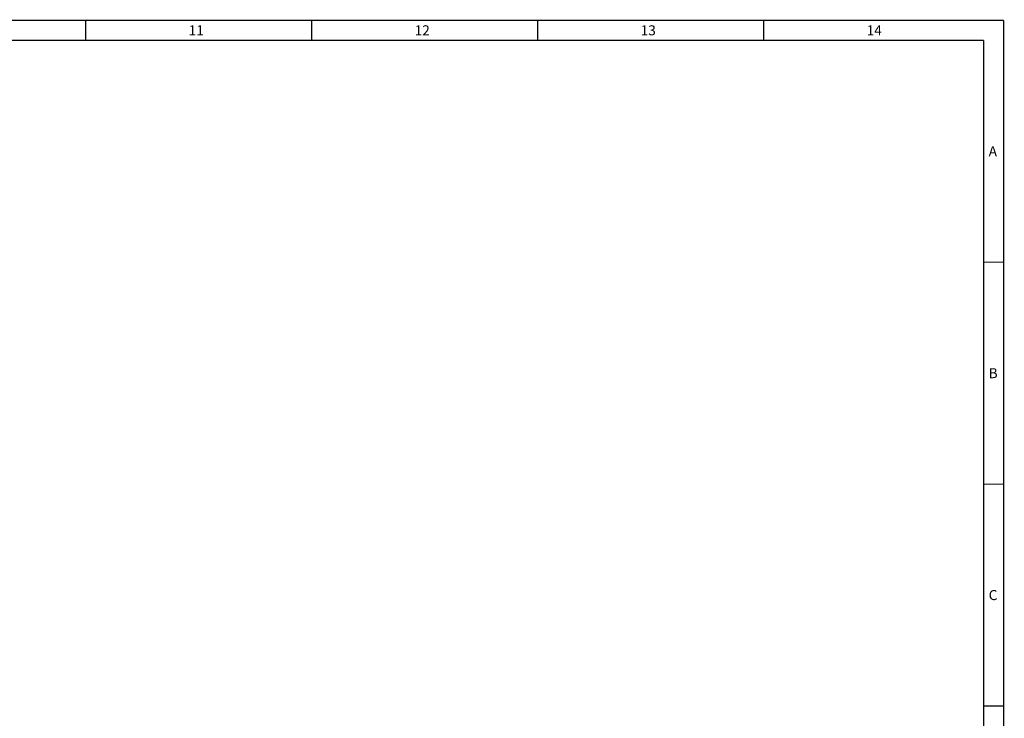
# Model space of a CAD drawing. Extents: x 15 to 813, y 12 to 581.
# Drawn here: x 567 to 813, y 407 to 581 of the extents above; entities that cross this region are included whole.
import ezdxf

# ---------------------------------------------------------------- set-up
doc = ezdxf.new("R2010")
doc.units = 0
doc.header["$LTSCALE"] = 46.255
doc.layers.add('ID-1212_DXF_FORMAT', color=7, linetype='CONTINUOUS')
doc.styles.add('TEXTSTYLE_2', font='txt')

msp = doc.modelspace()

# ---------------------------------------------------------------- linework, layer by layer
at = {"layer": 'ID-1212_DXF_FORMAT', "color": 7, "linetype": 'Continuous', "const_width": 0.3}
for points in [[(812.5, 581), (15.5, 581)], [(812.5, 17), (812.5, 581)], [(807.5, 576), (20.5, 576)], [(807.5, 22), (807.5, 576)]]:
    msp.add_lwpolyline(points, dxfattribs=at)
at = {"layer": 'ID-1212_DXF_FORMAT', "color": 5, "linetype": 'Continuous', "const_width": 0.3}
for points in [[(583.2857, 581), (583.2857, 576)], [(639.7143, 581), (639.7143, 576)], [(696.1429, 581), (696.1429, 576)], [(752.5714, 581), (752.5714, 576)], [(812.5, 520.6), (807.5, 520.6)], [(812.5, 465.2), (807.5, 465.2)], [(812.5, 409.8), (807.5, 409.8)]]:
    msp.add_lwpolyline(points, dxfattribs=at)

# ---------------------------------------------------------------- texts
at = {"layer": 'ID-1212_DXF_FORMAT', "color": 2, "linetype": 'Continuous', "char_height": 2.5, "attachment_point": 1, "style": 'TEXTSTYLE_2'}
for s, insert, width in [('11', (609, 579.75), 5), ('12', (665.4286, 579.75), 5), ('13', (721.8571, 579.75), 5), ('14', (778.2857, 579.75), 5), ('A', (808.75, 549.55), 2.5), ('B', (808.75, 494.15), 2.5), ('C', (808.75, 438.75), 2.5)]:
    msp.add_mtext(s, dxfattribs=dict(at, insert=insert, width=width))

doc.saveas('drawing.dxf')
